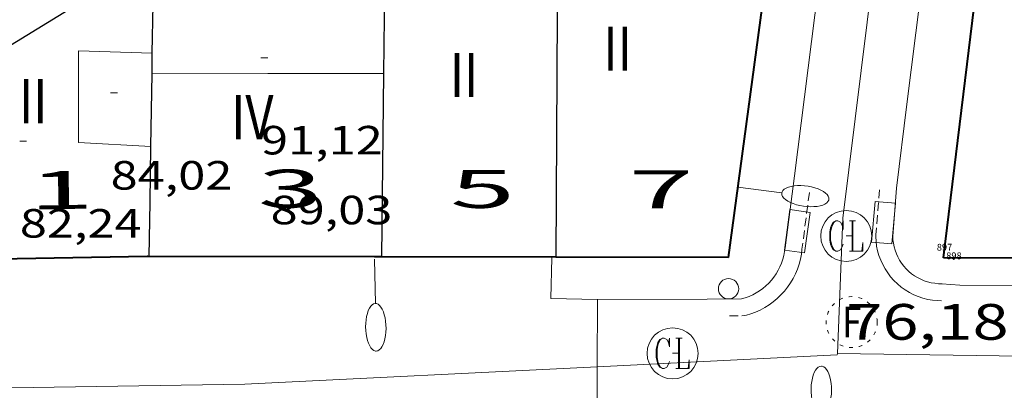
# Model space of a CAD drawing. Units: inches. Extents: x 451998 to 453004, y 4598997 to 4599502.
# Drawn here: x 452050 to 452079, y 4599245 to 4599256 of the extents above; entities that cross this region are included whole.
import ezdxf
from ezdxf.enums import TextEntityAlignment as Align

# ---------------------------------------------------------------- set-up
doc = ezdxf.new("R2010")
doc.units = ezdxf.units.IN
doc.header["$MEASUREMENT"] = 0
for name, pattern in [('DGN Style 1', [6.299778160000001, 0.01048216, -6.289296000000001]), ('PUNTOS', [0.25, 0, -0.25]), ('TRAZOS2', [0.375, 0.25, -0.125])]:
    doc.linetypes.add(name, pattern=pattern)
for name, color, linetype, lineweight in [('COTA ALTIMETRICA', 7, 'Continuous', 0), ('COTA EDIFICI', 7, 'Continuous', 0), ('EIX VIA URBANA PAVIMENTADA', 7, 'Continuous', 0), ('EMBORNAL', 7, 'Continuous', 0), ('FACANA EXTERIOR', 7, 'Continuous', 0), ('FANAL', 7, 'Continuous', 0), ('LIMIT DE PAVIMENT', 7, 'Continuous', 0), ('LINIA VOLUMETRICA', 7, 'Continuous', 0), ('MITGERES', 7, 'Continuous', 0), ('PROTECCIO PEATONAL', 7, 'Continuous', 0), ('REBAIX DE VORERA VIANANTS', 7, 'Continuous', 0), ('REGISTRE CLAVEGUERAM', 7, 'Continuous', 0), ('REGISTRE FIBRA OPTICA', 7, 'Continuous', 0), ('TEXT DE NUMERO DE PLANTES', 7, 'Continuous', 0), ('TEXT DE NUMERO DE POLICIA', 7, 'Continuous', 0), ('VORERA', 7, 'Continuous', 0)]:
    doc.layers.add(name, color=color, linetype=linetype, lineweight=lineweight)
for name, color, linetype in [('Identificador', 7, 'Continuous'), ('PLAQUES_CARRER', 7, 'Continuous'), ('Punt', 7, 'Continuous')]:
    doc.layers.add(name, color=color, linetype=linetype)
doc.styles.get("Standard").update_dxf_attribs({"font": 'txt.shx'})
doc.styles.add('Style-Arial', font='ARIAL.TTF')

# ---------------------------------------------------------------- blocks, each defined once
blk = doc.blocks.new('BLOC_PLAQUES')
at = {"layer": 'Punt', "color": 2}
blk.add_point((0, 0), dxfattribs=at)
at = {"layer": 'Identificador', "color": 2}
blk.add_attdef('IDENTIFICADOR', text='', height=0.2, dxfattribs=at).set_placement((0, 0), align=Align.CENTER)
blk = doc.blocks.new('COTA')
at = {"color": 0, "linetype": 'ByBlock', "lineweight": -2}
blk.add_line((0, 0), (0.2, 0), dxfattribs=at)
blk = doc.blocks.new('RCLAVC')
at = {"color": 0, "linetype": 'ByBlock', "lineweight": -2, "flags": 128}
for points in [[(-0.158, 0.43), (-0.122, 0.26), (-0.122, 0.6), (-0.158, 0.43), (-0.228, 0.544), (-0.332, 0.6), (-0.402, 0.6), (-0.508, 0.544), (-0.578, 0.43), (-0.612, 0.316), (-0.648, 0.146), (-0.648, -0.146), (-0.612, -0.316), (-0.578, -0.43), (-0.508, -0.544), (-0.402, -0.6), (-0.332, -0.6), (-0.228, -0.544), (-0.158, -0.43), (-0.122, -0.316)], [(-0.402, 0.6), (-0.472, 0.544), (-0.542, 0.43), (-0.578, 0.316), (-0.612, 0.146), (-0.612, -0.146), (-0.578, -0.316), (-0.542, -0.43), (-0.472, -0.544), (-0.402, -0.6)], [(0.122, 0.6), (0.368, 0.6)], [(0.226, 0.6), (0.226, -0.6)], [(0.262, 0.6), (0.262, -0.6)], [(0.122, -0.6), (0.648, -0.6), (0.648, -0.26), (0.612, -0.6)]]:
    blk.add_lwpolyline(points, dxfattribs=at)
at = {"color": 0, "linetype": 'ByBlock', "lineweight": -2}
blk.add_circle((-0.001401012718677521, -0.0007607361078262329), 1, dxfattribs=at)
blk = doc.blocks.new('PPEAT')
at = {"color": 0, "linetype": 'ByBlock', "lineweight": -2}
blk.add_circle((0, 0), 0.2991005201944986, dxfattribs=at)
blk = doc.blocks.new('RFOC')
at = {"color": 0, "linetype": 'ByBlock', "lineweight": -2}
blk.add_circle((0.001121296942234039, 0.0002408043146133423), 1, dxfattribs=at)
at = {"color": 0, "linetype": 'ByBlock', "lineweight": -2, "style": 'Style-Arial', "width": 0.833335}
blk.add_text('F', height=1.2, dxfattribs=at).set_placement((-6.955664062490995e-05, 0), align=Align.MIDDLE_CENTER)
blk = doc.blocks.new('EMBORN')
at = {"color": 0, "linetype": 'ByBlock', "lineweight": -2, "flags": 128}
blk.add_lwpolyline([(0, 0), (1.2, 0), (1.2, 0.6), (0, 0.6)], close=True, dxfattribs=at)
blk = doc.blocks.new('FANALP')
at = {"color": 0, "linetype": 'ByBlock', "lineweight": -2, "flags": 128}
for points in [[(2.7, 0), (2.692, 0.046), (2.668, 0.09), (2.63, 0.132), (2.576, 0.17), (2.51, 0.206), (2.432, 0.236), (2.344, 0.262), (2.248, 0.28), (2.146, 0.294), (2.04, 0.3), (1.936, 0.298), (1.83, 0.292), (1.73, 0.278), (1.636, 0.256), (1.55, 0.23), (1.474, 0.198), (1.41, 0.162), (1.36, 0.122), (1.326, 0.08), (1.304, 0.036), (1.3, -0.01), (1.312, -0.056), (1.34, -0.1), (1.382, -0.14), (1.438, -0.18), (1.508, -0.214), (1.588, -0.242), (1.678, -0.266), (1.776, -0.284), (1.878, -0.296), (1.982, -0.3), (2.088, -0.298), (2.192, -0.288), (2.292, -0.272), (2.384, -0.252), (2.468, -0.224), (2.54, -0.19), (2.602, -0.154), (2.648, -0.112), (2.68, -0.07), (2.698, -0.024), (2.7, 0)], [(1.3, 0), (0, 0)]]:
    blk.add_lwpolyline(points, dxfattribs=at)

msp = doc.modelspace()

# ---------------------------------------------------------------- linework, layer by layer
at = {"layer": 'EIX VIA URBANA PAVIMENTADA', "color": 1, "linetype": 'Continuous', "lineweight": 20}
for points in [[(452079.615182392, 4599295.515047516, 80.3606054710434), (452079.3729141651, 4599294.016047029, 80.28112446766244), (452076.7597442731, 4599272.159032968, 78.18212121337281), (452074.0835759299, 4599250.519019723, 76.08311795908321), (452073.9193198536, 4599246.539016904, 76.16523089404481)], [(452073.9193198616, 4599246.539016904, 76.16523089404723), (452073.9175451479, 4599246.496014745, 76.1661180877664), (452066.8614230854, 4599246.147052438, 76.04653658450374)], [(452073.9193198616, 4599246.539016904, 76.16523088280192), (452073.9193198536, 4599246.539016904, 76.16523088280192)], [(452073.9193198536, 4599246.539016904, 76.16523089404481), (452073.9193198616, 4599246.539016904, 76.16523089404723)], [(452134.3812843087, 4599199.76348352, 77.30111984747042), (452129.1743551462, 4599210.163539153, 77.59612030483842), (452122.1604477281, 4599223.79861351, 78.20012124128002), (452118.655487971, 4599229.818649439, 78.22212127538882), (452112.2705282483, 4599236.431708138, 78.05612101802241), (452103.426570366, 4599243.789786649, 77.85212070174082), (452098.1065774448, 4599245.809830146, 77.60312031569121), (452089.5335679472, 4599246.309895969, 77.14211960095682), (452073.9193198616, 4599246.539016904, 76.16523088280192)], [(452066.8614230854, 4599246.147052438, 76.04653658450374), (452056.5105116277, 4599245.635145486, 75.87111763039842), (452045.9235666556, 4599245.469173337, 75.94404014725606)]]:
    msp.add_polyline3d(points, dxfattribs=at)
at = {"layer": 'FACANA EXTERIOR', "color": 1, "linetype": 'Continuous', "lineweight": 40, "extrusion": (-0.009778033005069854, -0.08013144324310928, 0.9967363452158892), "elevation": -372888.7901194702, "flags": 128}
msp.add_lwpolyline([(-108342.3695087418, 4605071.571747849), (-108342.3695087421, 4605083.897439109)], dxfattribs=at)
at = {"layer": 'FACANA EXTERIOR', "color": 1, "linetype": 'Continuous', "lineweight": 40}
for points in [[(452070.7175619554, 4599249.365043473, 76.20311814513121), (452073.0196951575, 4599266.450052495, 77.74212053119682), (452073.0206952354, 4599266.460052507, 77.74312053274723)], [(452060.5215462847, 4599249.383120865, 76.07211794202881), (452060.3165459665, 4599249.383122418, 76.07511794668001), (452053.6575357033, 4599249.391172957, 75.99111781644642), (452053.6455356847, 4599249.391173048, 75.98711781024483), (452047.6262372119, 4599249.282659958, 75.9137930326781)], [(452065.652554171, 4599249.374081918, 76.13311803660322), (452060.5215462844, 4599249.383120863, 76.07211794202881)], [(452070.7175619478, 4599249.364043472, 76.1991181389296), (452065.652554171, 4599249.374081918, 76.13311803660322), (452065.6525541715, 4599249.374081925, 76.13311803660322)], [(452065.6525541715, 4599249.374081925, 76.13311803660322), (452065.652554171, 4599249.374081918, 76.13311803660322)], [(452084.1445824315, 4599249.319941529, 76.83011911723202), (452077.03557169, 4599249.356995523, 76.38311842420322)]]:
    msp.add_polyline3d(points, dxfattribs=at)
at = {"layer": 'LIMIT DE PAVIMENT', "color": 1, "linetype": 'Continuous', "lineweight": 20, "elevation": 75.91811770337517, "flags": 128}
msp.add_lwpolyline([(452066.8695466116, 4599248.129070758), (452065.5045446854, 4599248.154081152), (452065.5285538279, 4599249.35408283)], dxfattribs=at)
at = {"layer": 'LINIA VOLUMETRICA', "color": 1, "linetype": 'Continuous', "lineweight": 20, "extrusion": (-0.0170145265405972, 0.6984433558812104, 0.7154630560077803), "elevation": 3204692.588185786, "flags": 128}
msp.add_lwpolyline([(-563927.2662819936, -3281680.741669074), (-563930.6673507274, -3281680.630025107), (-563934.067444117, -3281680.519812471)], dxfattribs=at)
at = {"layer": 'LINIA VOLUMETRICA', "color": 1, "linetype": 'Continuous', "lineweight": 20}
msp.add_polyline3d([(452053.7925812482, 4599255.366181197, 84.47713097314082), (452051.6235784545, 4599255.44119777, 84.25213062430082), (452051.6255579939, 4599252.744193573, 84.23013059019202), (452053.7515603947, 4599252.62617726, 84.41013086926402)], dxfattribs=at)
at = {"layer": 'MITGERES', "color": 1, "linetype": 'Continuous', "lineweight": 30}
for points, elevation in [([(452065.722658783, 4599263.147102747), (452065.6986223258, 4599258.347095486), (452065.652554171, 4599249.374081918)], 83.75012984577916), ([(452049.0775731184, 4599255.258216804), (452049.5025757735, 4599255.52121399), (452051.3225738184, 4599256.646222966)], 87.17713515879586)]:
    msp.add_lwpolyline(points, dxfattribs=dict(at, elevation=elevation))
at = {"layer": 'MITGERES', "color": 1, "linetype": 'Continuous', "lineweight": 30, "extrusion": (0.5536043382592786, 0.3774513501954451, 0.7423292496568769), "elevation": 1986322.081518659, "flags": 128}
msp.add_lwpolyline([(3545394.228019354, -2200512.044680498), (3545393.547056746, -2200511.402922256), (3545390.166767666, -2200508.215025507)], dxfattribs=at)
at = {"layer": 'MITGERES', "color": 1, "linetype": 'Continuous', "lineweight": 30, "extrusion": (0.7009862343659721, 0.03986117974505279, 0.7120599592581703), "elevation": 500278.4986867232, "flags": 128}
msp.add_lwpolyline([(4566173.04119932, -507235.3932886486), (4566174.472637283, -507235.5385634627), (4566175.868190051, -507235.6795654884)], dxfattribs=at)
at = {"layer": 'MITGERES', "color": 1, "linetype": 'Continuous', "lineweight": 30, "extrusion": (-0.9999110217669567, 0.01333973571554715, 7.9465811545388e-09), "elevation": -390660.7185596685, "flags": 128}
msp.add_lwpolyline([(-4604875.810633382, 88.8972422383675), (-4604876.110660511, 88.87624220581506), (-4604876.410687644, 88.8552421732507)], dxfattribs=at)
at = {"layer": 'MITGERES', "color": 1, "linetype": 'Continuous', "lineweight": 30, "extrusion": (5.316274198118312e-07, 0.07084954496662846, 0.9974870134381395), "elevation": 325944.0184417081, "flags": 128}
msp.add_lwpolyline([(-452019.2405454064, -4587691.840636896), (-452019.2575455225, -4587692.913334225), (-452019.2735456371, -4587693.986031557)], dxfattribs=at)
at = {"layer": 'MITGERES', "color": 1, "linetype": 'Continuous', "lineweight": 30, "extrusion": (-0.99992494673608, 0.01225156703640854, 9.298478014475107e-17), "elevation": -395678.5807941874, "flags": 128}
msp.add_lwpolyline([(-4604448.034639741, 86.82813461816801), (-4604445.339433528, 88.22413678252641), (-4604442.644227318, 89.61913894533441)], dxfattribs=at)
at = {"layer": 'MITGERES', "color": 1, "linetype": 'Continuous', "lineweight": 30, "extrusion": (0.9995578067013294, -0.01336596901273267, 0.02656203935654471), "elevation": 390382.753584625, "flags": 128}
msp.add_lwpolyline([(4604882.525190091, -10283.72736700656), (4604884.12037086, -10283.82840281193), (4604885.760561045, -10283.94444393495)], dxfattribs=at)
at = {"layer": 'MITGERES', "color": 1, "linetype": 'Continuous', "lineweight": 30, "elevation": 83.97713019757066, "flags": 128}
msp.add_lwpolyline([(452065.652554171, 4599249.374081918), (452065.6525541715, 4599249.374081925)], dxfattribs=at)
at = {"layer": 'REBAIX DE VORERA VIANANTS', "color": 1, "linetype": 'TRAZOS2', "lineweight": 0, "extrusion": (-0.009514919241521641, -0.07271733918949062, 0.9973072018656177), "elevation": -338670.7132043174}
msp.add_lwpolyline([(-148464.2366622144, 4606597.758423364), (-148464.2366622145, 4606596.06690588)], dxfattribs=at)
at = {"layer": 'REBAIX DE VORERA VIANANTS', "color": 1, "linetype": 'TRAZOS2', "lineweight": 0, "extrusion": (-0.004706306328225792, -0.0585525455577417, 0.9982732341846363), "elevation": -271349.2942307469}
msp.add_lwpolyline([(82134.01370570756, 4612711.623571883), (82134.01370570739, 4612710.296408527)], dxfattribs=at)
at = {"layer": 'REBAIX DE VORERA VIANANTS', "color": 1, "linetype": 'TRAZOS2', "lineweight": 0, "extrusion": (-0.01441861370197541, -7.509716731902521e-05, 0.9998960435661943), "elevation": -6787.595945775724}
msp.add_lwpolyline([(452024.8555883173, 4599247.146432696), (452025.2111392276, 4599247.148284337)], dxfattribs=at)
at = {"layer": 'REBAIX DE VORERA VIANANTS', "color": 1, "linetype": 'TRAZOS2', "lineweight": 0}
for points in [[(452075.0501807775, 4599250.032067391, 76.23811819939522), (452075.0491285644, 4599249.968452841, 76.23811819939522), (452075.055119797, 4599249.841418386, 76.2321181900928), (452075.0741004554, 4599249.69769934, 76.22711818234082), (452075.1023116648, 4599249.557981236, 76.22211817458881), (452075.1419224431, 4599249.418656521, 76.21811816838722), (452075.1918402259, 4599249.283740439, 76.21411816218561), (452075.2505856646, 4599249.154230835, 76.21111815753441), (452075.3196804809, 4599249.026877289, 76.20811815288322), (452075.397927715, 4599248.906806286, 76.20611814978241), (452075.4851805494, 4599248.790921782, 76.20411814668164), (452075.5817902233, 4599248.683424865, 76.20311814513121), (452075.6839278757, 4599248.583938629, 76.20311814513121), (452075.7942523049, 4599248.491319161, 76.20311814513121), (452075.9127682821, 4599248.406858155, 76.20311814513121), (452076.0361576594, 4599248.332280884, 76.20411814668164), (452076.1640637366, 4599248.267653421, 76.20611814978241), (452076.295087969, 4599248.212836001, 76.20811815288322), (452076.4319440591, 4599248.166764487, 76.21111815753441), (452076.573152421, 4599248.131461226, 76.21411816218561), (452076.7143467964, 4599248.107022665, 76.21811816838722), (452076.856105971, 4599248.093648053, 76.22211817458881), (452076.9806784516, 4599248.090186761, 76.22311817613921)], [(452072.8796944374, 4599249.603137976, 76.12188836740894), (452072.8615660002, 4599249.460027353, 76.11711801179682), (452072.8335648338, 4599249.312027336, 76.11211800404482), (452072.794563658, 4599249.165027403, 76.10711799629281), (452072.745562497, 4599249.022027554, 76.10211798854081), (452072.68756136, 4599248.88402778, 76.09711798078882), (452072.6205602166, 4599248.747028076, 76.0921179730368), (452072.5425591018, 4599248.616028464, 76.08611796373441), (452072.4575580291, 4599248.492028917, 76.08111795598242), (452072.3625569713, 4599248.372029452, 76.07611794823043), (452072.2625559816, 4599248.262030041, 76.07111794047842), (452072.1525550068, 4599248.156030711, 76.06611793272641), (452072.0355540818, 4599248.058031447, 76.06111792497444), (452071.9135532174, 4599247.969032234, 76.05611791722241), (452071.7865524211, 4599247.890033076, 76.05111790947042), (452071.6535516686, 4599247.818033973, 76.04711790326881), (452071.5145509751, 4599247.75503493, 76.04211789551681), (452071.3735503543, 4599247.702035917, 76.0381178893152), (452071.2485498874, 4599247.666036811, 76.03411788311364), (452071.1095495126, 4599247.645037832, 76.04111789396642)]]:
    msp.add_polyline3d(points, dxfattribs=at)
at = {"layer": 'VORERA', "color": 1, "linetype": 'Continuous', "lineweight": 0, "extrusion": (-0.09901368953105866, -0.0006821017264163915, 0.995085837514876), "elevation": -47822.71585069392, "flags": 128}
msp.add_lwpolyline([(-4596024.786163543, 481372.9963178602), (-4596024.786163541, 481374.0163562055)], dxfattribs=at)
at = {"layer": 'VORERA', "color": 1, "linetype": 'Continuous', "lineweight": 0}
for points in [[(452080.955909745, 4599293.110033614, 80.28012446611201), (452080.7418979105, 4599291.594032886, 80.08712416688482), (452078.1837415185, 4599271.505021149, 78.09212107383681), (452075.9626042917, 4599253.873010666, 76.48711858544482), (452075.6615850459, 4599251.398009113, 76.32111832807841), (452075.5485742026, 4599249.992007789, 76.23811819939522)], [(452077.8129012833, 4599292.637056728, 80.22112437463842), (452075.6387664359, 4599275.309046357, 78.41712157771681), (452072.6605831778, 4599251.765032452, 76.27811826141122), (452072.3815666749, 4599249.647031285, 76.12211801954881)], [(452075.5485742026, 4599249.992007789, 76.23811819939522), (452075.5535734061, 4599249.886007588, 76.2321181900928), (452075.5675726235, 4599249.780007318, 76.22711818234082), (452075.5885718669, 4599249.676006997, 76.22211817458881), (452075.6175711381, 4599249.574006618, 76.21811816838722), (452075.6545704366, 4599249.474006183, 76.21411816218561), (452075.6985697689, 4599249.377005698, 76.21111815753441), (452075.7495691347, 4599249.283005166, 76.20811815288322), (452075.8075685492, 4599249.194004588, 76.20611814978241), (452075.8715680035, 4599249.10900397, 76.20411814668164), (452075.9425675143, 4599249.03000331, 76.20311814513121), (452076.0195670645, 4599248.955002609, 76.20311814513121), (452076.1005666742, 4599248.887001889, 76.20311814513121), (452076.1875663386, 4599248.825001133, 76.20311814513121), (452076.2785660624, 4599248.770000356, 76.20411814668164), (452076.3735658455, 4599248.721999561, 76.20611814978241), (452076.4715656863, 4599248.680998755, 76.20811815288322), (452076.5725655849, 4599248.646997935, 76.21111815753441), (452076.6765655489, 4599248.620997107, 76.21411816218561), (452076.7805655736, 4599248.602996289, 76.21811816838722), (452076.886565662, 4599248.592995469, 76.22211817458881), (452076.9945658067, 4599248.589994645, 76.22311817613921)], [(452072.3815666749, 4599249.647031285, 76.12211801954881), (452072.3675658337, 4599249.539031223, 76.11711801179682), (452072.3455649195, 4599249.42303121, 76.11211800404482), (452072.3155640155, 4599249.310031263, 76.10711799629281), (452072.2775631144, 4599249.199031379, 76.10211798854081), (452072.2325622252, 4599249.091031553, 76.09711798078882), (452072.1805613479, 4599248.986031785, 76.0921179730368), (452072.1205604885, 4599248.885032084, 76.08611796373441), (452072.0545596502, 4599248.788032434, 76.08111795598242), (452071.981558839, 4599248.696032845, 76.07611794823043), (452071.9035580655, 4599248.610033303, 76.07111794047842), (452071.8185573115, 4599248.528033822, 76.06611793272641), (452071.7285566029, 4599248.453034388, 76.06111792497444), (452071.6335559322, 4599248.384035002, 76.05611791722241), (452071.5345553082, 4599248.322035657, 76.05111790947042), (452071.4315547236, 4599248.266036352, 76.04711790326881), (452071.3245541935, 4599248.21803709, 76.04211789551681), (452071.2145537119, 4599248.177037861, 76.0381178893152), (452071.1065533017, 4599248.14503863, 76.03411788311364)], [(452076.9925658036, 4599248.58999466, 76.23911820094561), (452077.5205663263, 4599248.550990594, 76.25111821955042), (452088.0515823649, 4599248.512910631, 76.90011922576002), (452097.7225972751, 4599248.501837234, 77.54212022111682)], [(452066.8614230854, 4599246.147052438, 75.80459888032362), (452066.8695466116, 4599248.129070758, 75.91811770326723)], [(452066.8695466116, 4599248.129070758, 75.91811770326882), (452070.0915516749, 4599248.138046321, 75.94011773737601)], [(452066.8535169123, 4599244.218064817, 75.69411735624432), (452066.8614230854, 4599246.147052438, 75.80459888032362)]]:
    msp.add_polyline3d(points, dxfattribs=at)

# ---------------------------------------------------------------- block references
at = {"layer": 'COTA ALTIMETRICA', "color": 7, "linetype": 'Continuous', "lineweight": 0, "xscale": 1.000001550400009, "yscale": 1.000001550399986, "zscale": 1.0000015504, "rotation": 359.9995652666707}
for p in [(452074.1805721044, 4599249.995018175, 76.18011810947203), (452069.0805380206, 4599246.545051523, 75.86011761334402)]:
    msp.add_blockref('COTA', p, dxfattribs=at)
at = {"layer": 'COTA EDIFICI', "color": 7, "linetype": 'Continuous', "lineweight": 0, "xscale": 1.000001550400009, "yscale": 1.000001550399986, "zscale": 1.0000015504, "rotation": 359.9995652666707}
for p in [(452056.9855851742, 4599255.23115676, 91.12114127399842), (452052.5665704852, 4599254.198188688, 84.02213026770882), (452057.2675700342, 4599253.178151438, 89.02913803056163), (452049.8995556367, 4599252.786206735, 82.24012750489602)]:
    msp.add_blockref('COTA', p, dxfattribs=at)
at = {"layer": 'EMBORNAL', "color": 7, "linetype": 'Continuous', "lineweight": 0, "zscale": 1.0000015504}
for p, xscale, yscale, rotation in [((452075.5185724034, 4599249.76100766, 76.25311822265121), 1.000001550400006, 1.000001550399986, 84.597303011223), ((452072.5245754098, 4599250.76903194, 76.20311814513121), 1.000003569116493, 1.000003569116501, 262.22803063261)]:
    msp.add_blockref('EMBORN', p, dxfattribs=dict(at, xscale=xscale, yscale=yscale, rotation=rotation))
at = {"layer": 'FANAL', "color": 7, "linetype": 'Continuous', "lineweight": 0, "yscale": 1.000001550399986, "zscale": 1.0000015504}
for p, xscale, rotation in [((452070.9965780789, 4599251.433044563, 76.38911843350562), 1.00000155039999, 352.325758975681), ((452060.3235454311, 4599249.311122254, 75.98311780404322), 1.000001550400012, 271.0326895503117), ((452073.4475214593, 4599243.470013619, 76.05811792032323), 1.000001550399998, 89.96888272706931)]:
    msp.add_blockref('FANALP', p, dxfattribs=dict(at, xscale=xscale, rotation=rotation))
at = {"layer": 'PLAQUES_CARRER', "xscale": 1.000001550400009, "yscale": 1.000001550399986, "zscale": 1.0000015504, "rotation": 359.9995652666707}
for p, values in [((452077.0679071143, 4599249.565033538), {'IDENTIFICADOR': '897'}), ((452077.344886272, 4599249.311317534), {'IDENTIFICADOR': '898'})]:
    msp.add_blockref('BLOC_PLAQUES', p, dxfattribs=at).add_auto_attribs(values)
at = {"layer": 'PROTECCIO PEATONAL', "color": 7, "linetype": 'Continuous', "lineweight": 0, "xscale": 1.000001550400009, "yscale": 1.000001550399986, "zscale": 1.0000015504, "rotation": 359.9995652666707}
msp.add_blockref('PPEAT', (452070.7225549674, 4599248.443042005, 76.04711790326881), dxfattribs=at)
at = {"layer": 'REGISTRE CLAVEGUERAM', "color": 7, "linetype": 'Continuous', "lineweight": 0, "xscale": 0.7500011627999923, "yscale": 0.7500011628000038, "zscale": 0.7500011628000001, "rotation": 359.9995652666702}
for p in [(452074.1805721044, 4599249.995018175, 76.18011810947203), (452069.0805380206, 4599246.545051523, 75.86011761334402)]:
    msp.add_blockref('RCLAVC', p, dxfattribs=at)
at = {"layer": 'REGISTRE FIBRA OPTICA', "color": 1, "linetype": 'PUNTOS', "lineweight": 0, "xscale": 0.7500011627999923, "yscale": 0.7500011628000038, "zscale": 0.7500011628000001, "rotation": 359.9995652666702}
msp.add_blockref('RFOC', (452074.3415531348, 4599247.462013026, 76.16411808466562), dxfattribs=at)

# ---------------------------------------------------------------- texts
at = {"layer": 'COTA ALTIMETRICA', "color": 7, "linetype": 'Continuous', "lineweight": 0, "style": 'Style-Arial', "width": 1.333331428571429}
msp.add_text('76,18', height=1.05000162792, rotation=359.99956526667, dxfattribs=at).set_placement((452074.1805569294, 4599247.995015074, 76.18011810947203), align=Align.TOP_LEFT)
at = {"layer": 'COTA EDIFICI', "color": 7, "linetype": 'Continuous', "lineweight": 0, "style": 'Style-Arial', "width": 1.25}
for s, p in [('91,12', (452056.9855699991, 4599253.231153659, 91.12114127399842)), ('84,02', (452052.56655531, 4599252.198185587, 84.02213026770882)), ('89,03', (452057.267554859, 4599251.178148338, 89.02913803056163)), ('82,24', (452049.8995404617, 4599250.786203634, 82.24012750489602))]:
    msp.add_text(s, height=0.8400013023360002, rotation=359.99956526667, dxfattribs=at).set_placement(p, align=Align.TOP_LEFT)
at = {"layer": 'TEXT DE NUMERO DE PLANTES', "color": 7, "linetype": 'Continuous', "lineweight": 0, "style": 'Style-Arial', "width": 0.8076910650906692}
for s, p in [('II', (452067.4635265784, 4599255.50307868)), ('II', (452062.9515136876, 4599254.72611171)), ('II', (452050.2934882282, 4599253.957206561)), ('IV', (452056.7302958958, 4599253.48515699))]:
    msp.add_text(s, height=1.300004015523101, rotation=359.99956526667, dxfattribs=at).set_placement(p, align=Align.MIDDLE_CENTER)
at = {"layer": 'TEXT DE NUMERO DE POLICIA', "color": 7, "linetype": 'DGN Style 1', "lineweight": 20, "style": 'Style-Arial'}
for s, rotation, width, p in [('1', 1.032790253580826, 2.250002678580995, (452051.1163966311, 4599251.345782346)), ('3', 359.9307319500782, 2.250002678580995, (452057.8441668147, 4599251.386460779)), ('5', 359.8990652633177, 2.250002678580995, (452063.4955458296, 4599251.377993478)), ('7', 359.886443068261, 2.250002678580994, (452068.7416769942, 4599251.36781464))]:
    msp.add_text(s, height=1.119997736441799, rotation=rotation, dxfattribs=dict(at, width=width)).set_placement(p, align=Align.MIDDLE_CENTER)

doc.saveas('drawing.dxf')
